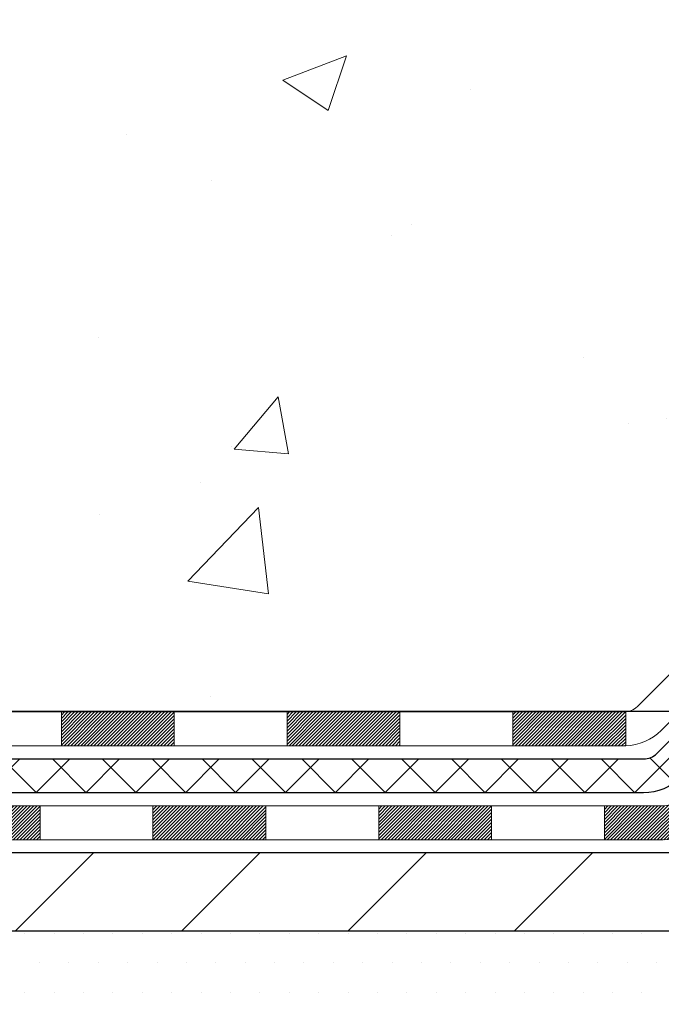
# Model space of a CAD drawing. Extents: x -308 to 3254, y -284 to 1977.
# Drawn here: x 18 to 19, y 11 to 13 of the extents above; entities that cross this region are included whole.
import ezdxf

# ---------------------------------------------------------------- set-up
doc = ezdxf.new("R2010")
doc.units = 0
doc.header["$LTSCALE"] = 5
doc.header["$MEASUREMENT"] = 0
doc.layers.get('DEFPOINTS').update_dxf_attribs({"linetype": 'CONTINUOUS'})
for name, color, linetype, lineweight in [('CONCRETE - H', 130, 'CONTINUOUS', 9), ('DECK COAT - H', 20, 'CONTINUOUS', 20), ('DECK COAT - L', 22, 'CONTINUOUS', 18), ('DIMS', 50, 'CONTINUOUS', 25), ('MIG FOOT - H', 251, 'CONTINUOUS', 20), ('MIG FOOT - L', 7, 'CONTINUOUS', 30), ('PVC SIDESHEET - H', 170, 'CONTINUOUS', 20), ('PVC SIDESHEET - L', 150, 'CONTINUOUS', 25), ('SETTING BED - H', 210, 'CONTINUOUS', 20), ('TEXT - 4', 241, 'CONTINUOUS', 25)]:
    doc.layers.add(name, color=color, linetype=linetype, lineweight=lineweight)
doc.styles.add('ROMANS', font='romans', dxfattribs={"width": 0.9})
doc.dimstyles.get("Standard").update_dxf_attribs({"dimtxt": 0.18, "dimasz": 0.18, "dimexe": 0.18, "dimexo": 0.0625, "dimgap": 0.09, "dimtad": 0, "dimtih": 1, "dimtoh": 1, "dimdec": 4, "dimzin": 0, "dimdsep": 46, "dimtxsty": 'Standard', "dimcen": 0.09, "dimadec": 0, "dimazin": 0, "dimtfac": 1, "dimtdec": 4, "dimtofl": 0, "dimtmove": 0, "dimatfit": 3, "dimfxl": 1, "dimtolj": 1, "dimtzin": 0, "dimarcsym": 0})

# ---------------------------------------------------------------- blocks, each defined once
blk = doc.blocks.new('*D32')
at = {"layer": 'DEFPOINTS', "color": 0, "transparency": 16777216}
for p in [(19.12228617703295, 16.04884213986543), (16.86028502280669, 12.0488421398652), (22.24421864612501, 12.0488421398652)]:
    blk.add_point(p, dxfattribs=at)
at = {"layer": 'DIMS', "color": 0, "lineweight": -2, "transparency": 16777216}
for p, q in [((19.36228617703295, 16.04884213986543), (22.48421864612501, 16.04884213986543)), ((22.24421864612501, 15.80884213986543), (22.24421864612501, 14.07019151247862)), ((22.24421864612501, 12.2888421398652), (22.24421864612501, 12.95019151247862)), ((17.10028502280669, 12.0488421398652), (22.48421864612501, 12.0488421398652))]:
    blk.add_line(p, q, dxfattribs=at)
at = {"layer": 'DIMS', "color": 0, "transparency": 16777216}
for points in [[(22.20421864612501, 15.80884213986543), (22.28421864612501, 15.80884213986543), (22.24421864612501, 16.04884213986543)], [(22.20421864612501, 12.2888421398652), (22.28421864612501, 12.2888421398652), (22.24421864612501, 12.0488421398652)]]:
    blk.add_solid(points, dxfattribs=at)
at = {"layer": 'DIMS', "color": 0, "transparency": 16777216, "insert": (22.24421864612501, 13.51019151247863), "char_height": 0.24, "attachment_point": 5}
blk.add_mtext('\\A1;4 IN \\P [101.6mm]', dxfattribs=at)

msp = doc.modelspace()

# ---------------------------------------------------------------- hatches: boundary and pattern name
at = {"layer": 'CONCRETE - H'}
h = msp.add_hatch(dxfattribs=at)
h.set_pattern_fill('AR-CONC', color=256, scale=0.19)
h.set_pattern_definition([(49.99999999999999, (133.0259928327377, 342.8358563497051), (1.362794346941432, -0.1192290564669307), [0.1425, -1.5675]), (355, (133.0259928327377, 342.8358563497051), (-0.2636275338647, 1.429165054030022), [0.114, -1.254]), (100.45144446, (133.1395590266377, 342.825920596105), (1.099166808781513, 1.309935982840396), [0.1211063647999999, -1.332170012799999]), (46.18420000000002, (133.0259928327377, 343.2158563497051), (2.027758528275987, -0.3144866335068454), [0.2137499999999999, -2.351249999999999]), (96.63563549, (133.1949726482377, 343.1896490664051), (1.775857696781034, 1.850825341471646), [0.1816596498, -1.998256144]), (351.1841639899999, (133.0259928327377, 343.2158563497051), (1.775857695604069, 1.850825340512981), [0.171, -1.8810000019]), (21, (133.2159928327377, 343.1208563497051), (1.134123399025077, -0.7649758922641438), [0.1425, -1.5675]), (326.0000000000001, (133.2159928327377, 343.1208563497051), (0.4622991306510053, 1.377785085589021), [0.114, -1.254]), (71.45144474, (133.3105031153377, 343.0571083591051), (1.596422515786945, 0.6128091903320723), [0.121106361, -1.3321700128]), (37.50000000000001, (133.0259928327377, 342.8358563497051), (0.02310372510285227, 0.6324983222794919), [0, -1.2388, 0, -1.273, 0, -1.25875]), (7.499999999999999, (133.0259928327377, 342.8358563497051), (0.4998321211400824, 0.7493822525764845), [0, -0.7258, 0, -1.2103, 0, -0.47975]), (327.5, (132.6022928327377, 342.8358563497051), (1.014262628727577, -0.04285425629532154), [0, -0.475, 0, -1.482, 0, -1.9665]), (317.5, (132.4122928327377, 342.8358563497051), (1.108053721750534, 0.1901994664314037), [0, -0.6175, 0, -0.9842, 0, -1.3965])])
edge = h.paths.add_edge_path()
edge.add_spline(control_points=[(22.80921519912857, 16.04884213986486), (23.3078908108368, 15.47156886444259), (21.17515762061757, 15.12148763746222), (19.93781773371892, 13.99265705799991), (20.80453427145942, 11.94806209887048), (24.92848469404066, 11.50679019473569), (23.73350142693941, 11.33805955316421)], knot_values=[0, 0, 0, 0, 1.770664879860464, 3.28898030574804, 5.039371569201787, 7.840662605224276, 7.840662605224276, 7.840662605224276, 7.840662605224276], degree=3, periodic=0)
edge.add_line((23.73350142693894, 11.33805955316416), (23.24049977491995, 11.33805955316279))
edge.add_line((23.24049977491995, 11.33805955316279), (23.24049977491995, 11.46404356167591))
edge.add_line((23.24049977491995, 11.46404356167591), (23.24049977491995, 11.53490956167593))
edge.add_line((23.24049977491995, 11.53490956167593), (22.57081607492034, 11.53490956167587))
edge.add_arc((22.57081607491993, 11.57427956167612), 0.03937000000024682, 239.999999999974, 270.00000000059975, ccw=False)
edge.add_line((22.55113107491979, 11.54018414152893), (22.41537016730223, 11.61856573808745))
edge.add_arc((22.36025216730238, 11.52309856167619), 0.1102359999996487, 59.99999999998402, 89.99999999998523)
edge.add_line((22.36025216730241, 11.63333456167584), (21.45229422627321, 11.63333456167572))
edge.add_arc((21.45229422627337, 11.67270456167591), 0.03937000000018998, 239.9999999997838, 269.9999999997725, ccw=False)
edge.add_line((21.43260922627314, 11.63860914152883), (20.75252204011463, 12.03125714434663))
edge.add_arc((20.69252209938743, 11.92733406167127), 0.1200000000000616, 60.0000326788216, 90.00000000014249)
edge.add_line((20.69252209938713, 12.04733406167134), (20.48108071682742, 12.04733406167156))
edge.add_arc((20.48108071682725, 12.08670406167141), 0.03936999999984891, 225.000000000234, 270.0000000002482, ccw=False)
edge.add_line((20.45324192285216, 12.05886526769609), (20.33677539871928, 12.17533179182868))
edge.add_arc((20.08707342441231, 11.92562981752241), 0.3531319186157667, 44.99999999992011, 76.09799910885636)
edge.add_arc((19.79778883132924, 10.75686004408175), 1.557170273114395, 76.09799910892824, 103.9020008910631)
edge.add_arc((19.50850423824623, 11.92562981752178), 0.3531319186163887, 103.9020008910902, 134.9999999999723)
edge.add_line((19.25880226393929, 12.17533179182897), (19.14233573980624, 12.05886526769615))
edge.add_arc((19.11449694583121, 12.08670406167113), 0.03936999999956608, 270.0000000003309, 315.0000000000585, ccw=False)
edge.add_line((19.11449694583143, 12.04733406167156), (17.40359184334696, 12.04733406167151))
edge.add_arc((17.40359184334697, 12.08670406167153), 0.03937000000001944, 180, 269.9999999999793, ccw=False)
edge.add_line((17.36422184334697, 12.08670406167153), (17.36422184334225, 13.4024887857006))
edge.add_arc((17.40359184334228, 13.40248878570083), 0.03937000000003366, 107.30237723738409, 180.0000000003309, ccw=False)
edge.add_line((17.39188263497181, 13.44007723258733), (17.40915557606513, 13.44660322938216))
edge.add_line((17.40915557606513, 13.44660322938216), (17.42633217223965, 13.45331760945055))
edge.add_line((17.42633217223965, 13.45331760945055), (17.44331607857612, 13.46040875606604))
edge.add_line((17.44331607857612, 13.46040875606604), (17.46001095015572, 13.4680650525022))
edge.add_line((17.46001095015572, 13.4680650525022), (17.4763204420592, 13.47647488203233))
edge.add_line((17.4763204420592, 13.47647488203233), (17.49215935638449, 13.48579045375322))
edge.add_line((17.49215935638449, 13.48579045375322), (17.50749988569441, 13.49597773383289))
edge.add_line((17.50749988569441, 13.49597773383289), (17.52233263986, 13.50694292079311))
edge.add_line((17.52233263986, 13.50694292079311), (17.5366482372815, 13.51859218547816))
edge.add_line((17.5366482372815, 13.51859218547816), (17.55043729287627, 13.53083174995913))
edge.add_line((17.55043729287627, 13.53083174995913), (17.56368857205962, 13.54359505155639))
edge.add_line((17.56368857205962, 13.54359505155639), (17.57638595361232, 13.55688743444216))
edge.add_line((17.57638595361232, 13.55688743444216), (17.58851608120631, 13.57071551052604))
edge.add_line((17.58851608120631, 13.57071551052604), (17.60007887179563, 13.58504687971117))
edge.add_line((17.60007887179563, 13.58504687971117), (17.61107733287736, 13.59984005837646))
edge.add_line((17.61107733287736, 13.59984005837646), (17.62151447194674, 13.61505356290127))
edge.add_line((17.62151447194674, 13.61505356290127), (17.63139329649994, 13.63064590966474))
edge.add_line((17.63139329649994, 13.63064590966474), (17.6407168140322, 13.646575615046))
edge.add_line((17.6407168140322, 13.646575615046), (17.64948809567386, 13.66280123729985))
edge.add_line((17.64948809567386, 13.66280123729985), (17.65771534022952, 13.6792847090594))
edge.add_line((17.65771534022952, 13.6792847090594), (17.66541555593767, 13.6959937601971))
edge.add_line((17.66541555593767, 13.6959937601971), (17.67260661932232, 13.71289669197836))
edge.add_line((17.67260661932232, 13.71289669197836), (17.67930688354318, 13.72996329117086))
edge.add_line((17.67930688354318, 13.72996329117086), (17.68553925930428, 13.74717754870812))
edge.add_line((17.68553925930428, 13.74717754870812), (17.69132918941023, 13.76453134714416))
edge.add_line((17.69132918941023, 13.76453134714416), (17.69670214380994, 13.78201665362894))
edge.add_line((17.69670214380994, 13.78201665362894), (17.70168359245281, 13.79962543531246))
edge.add_line((17.70168359245281, 13.79962543531246), (17.70629900528638, 13.81734965934493))
edge.add_line((17.70629900528638, 13.81734965934493), (17.7105738522605, 13.83518129287631))
edge.add_line((17.7105738522605, 13.83518129287631), (17.71453360332316, 13.85311230305683))
edge.add_line((17.71453360332316, 13.85311230305683), (17.71820372842376, 13.87113465703669))
edge.add_line((17.71820372842376, 13.87113465703669), (17.72160969751076, 13.88924032196564))
edge.add_line((17.72160969751076, 13.88924032196564), (17.72477698053262, 13.9074212649939))
edge.add_line((17.72477698053262, 13.9074212649939), (17.72773104743874, 13.92566945327167))
edge.add_line((17.72773104743874, 13.92566945327167), (17.73049736817711, 13.94397685394915))
edge.add_line((17.73049736817711, 13.94397685394915), (17.73310141269712, 13.96233543417611))
edge.add_line((17.73310141269712, 13.96233543417611), (17.7351857099984, 13.97788102235177))
edge.add_line((17.7351857099984, 13.97788102235177), (17.73520345006773, 13.97787916842094))
edge.add_line((17.73520345006773, 13.97787916842094), (17.73792455287685, 13.99917400187928))
edge.add_line((17.73792455287685, 13.99917400187928), (17.7401945884335, 14.01763792365568))
edge.add_line((17.7401945884335, 14.01763792365568), (17.74240422756702, 14.03612089358262))
edge.add_line((17.74240422756702, 14.03612089358262), (17.74457209472575, 14.05455666395903))
edge.add_arc((17.68592462933273, 14.06148254497418), 0.0590549999988297, 353.2649378234357, 366.6781923658928)
edge.add_line((17.74457894022544, 14.06835021113989), (17.74240422756702, 14.08684419636597))
edge.add_line((17.74240422756702, 14.08684419636597), (17.7401945884335, 14.10532716629245))
edge.add_line((17.7401945884335, 14.10532716629245), (17.73792455287685, 14.12379108806886))
edge.add_line((17.73792455287685, 14.12379108806886), (17.7355686509477, 14.14222792884539))
edge.add_line((17.7355686509477, 14.14222792884539), (17.73310141269712, 14.16062965577203))
edge.add_line((17.73310141269712, 14.16062965577203), (17.73049736817711, 14.17898823599899))
edge.add_line((17.73049736817711, 14.17898823599899), (17.72773104743874, 14.19729563667647))
edge.add_line((17.72773104743874, 14.19729563667647), (17.72477698053262, 14.21554382495424))
edge.add_line((17.72477698053262, 14.21554382495424), (17.72160969751076, 14.23372476798249))
edge.add_line((17.72160969751076, 14.23372476798249), (17.71820372842376, 14.25183043291145))
edge.add_line((17.71820372842376, 14.25183043291145), (17.71453360332316, 14.26985278689131))
edge.add_line((17.71453360332316, 14.26985278689131), (17.7105738522605, 14.2877837970716))
edge.add_line((17.7105738522605, 14.2877837970716), (17.70629900528638, 14.30561543060321))
edge.add_line((17.70629900528638, 14.30561543060321), (17.70168359245281, 14.32333965463567))
edge.add_line((17.70168359245281, 14.32333965463567), (17.69670214380994, 14.3409484363192))
edge.add_line((17.69670214380994, 14.3409484363192), (17.69132918941023, 14.35843374280398))
edge.add_line((17.69132918941023, 14.35843374280398), (17.68553925930428, 14.37578754124002))
edge.add_line((17.68553925930428, 14.37578754124002), (17.67930688354318, 14.39300179877728))
edge.add_line((17.67930688354318, 14.39300179877728), (17.67260661932232, 14.41006839796978))
edge.add_line((17.67260661932232, 14.41006839796978), (17.66541555593767, 14.42697132975104))
edge.add_line((17.66541555593767, 14.42697132975104), (17.65771534022952, 14.44368038088874))
edge.add_line((17.65771534022952, 14.44368038088874), (17.64948809567386, 14.46016385264829))
edge.add_line((17.64948809567386, 14.46016385264829), (17.6407168140322, 14.47638947490213))
edge.add_line((17.6407168140322, 14.47638947490213), (17.63139329649994, 14.49231918028363))
edge.add_line((17.63139329649994, 14.49231918028363), (17.62151447194674, 14.50791152704687))
edge.add_line((17.62151447194674, 14.50791152704687), (17.61107733287736, 14.52312503157168))
edge.add_line((17.61107733287736, 14.52312503157168), (17.60007887179563, 14.53791821023697))
edge.add_line((17.60007887179563, 14.53791821023697), (17.58851608120585, 14.5522495794221))
edge.add_line((17.58851608120585, 14.5522495794221), (17.57638595361232, 14.56607765550598))
edge.add_line((17.57638595361232, 14.56607765550598), (17.56368857205962, 14.57937003839174))
edge.add_line((17.56368857205962, 14.57937003839174), (17.55043729287627, 14.592133339989))
edge.add_line((17.55043729287627, 14.592133339989), (17.5366482372815, 14.60437290446998))
edge.add_line((17.5366482372815, 14.60437290446998), (17.52233263986, 14.61602216915503))
edge.add_line((17.52233263986, 14.61602216915503), (17.50749988569396, 14.62698735611525))
edge.add_line((17.50749988569396, 14.62698735611525), (17.49215935638404, 14.63717463619491))
edge.add_line((17.49215935638404, 14.63717463619491), (17.4765072078194, 14.64638036264523))
edge.add_line((17.4765072078194, 14.64638036264523), (17.47651342059316, 14.64639070042767))
edge.add_line((17.47651342059316, 14.64639070042767), (17.4763204420592, 14.6464902079158))
edge.add_line((17.4763204420592, 14.6464902079158), (17.4765072078194, 14.64638036264523))
edge.add_line((17.4765072078194, 14.64638036264523), (17.43921435646143, 14.58432670128559))
edge.add_line((17.43921435646143, 14.58432670128559), (17.42342968503863, 14.59225404378253))
edge.add_line((17.42342968503863, 14.59225404378253), (17.40609092297791, 14.60022142220669))
edge.add_line((17.40609092297791, 14.60022142220669), (17.38850944610613, 14.60781705898307))
edge.add_line((17.38850944610613, 14.60781705898307), (17.3708066118283, 14.61522682493586))
edge.add_arc((17.40359184334201, 14.72047464814665), 0.1102360000000782, 180.0000000000295, 252.697923224123, ccw=False)
edge.add_line((17.29335584334194, 14.72047464814659), (17.29335584334194, 14.83436574198754))
edge.add_line((17.29335584334194, 14.83436574198754), (17.36422184334197, 14.83436574198754))
edge.add_line((17.36422184334197, 14.83436574198754), (17.36422184334197, 14.9097113531061))
edge.add_line((17.36422184334197, 14.9097113531061), (17.29335584334194, 14.9097113531061))
edge.add_line((17.29335584334194, 14.9097113531061), (17.26606094694836, 14.90971135310599))
edge.add_arc((17.30516684334223, 14.91426390922612), 0.0393699999999445, 122.90315213910301, 186.6402612609555, ccw=False)
edge.add_line((17.28378024670656, 14.9473185667548), (17.59899818716241, 15.15126679822788))
edge.add_arc((17.42130834334094, 15.34995915165581), 0.2665564328768438, 311.8061494065016, 360.0000000001588)
edge.add_line((17.68786477621779, 15.34995915165655), (17.68786477621734, 15.3991727540058))
edge.add_line((17.68786477621734, 15.3991727540058), (17.70674273309487, 15.39917275400603))
edge.add_line((17.70674273309487, 15.39917275400603), (17.77760848112666, 15.39917275400603))
edge.add_line((17.77760848112666, 15.39917275400603), (17.77760848112666, 15.3454788814156))
edge.add_line((17.77760848112666, 15.3454788814156), (17.97642737876461, 15.34547888141554))
edge.add_arc((17.97642737876453, 15.4242190388959), 0.0787401574803539, 270.0000000000621, 360)
edge.add_line((18.05516753624488, 15.4242190388959), (18.05516753624488, 15.54877645479678))
edge.add_line((18.05516753624488, 15.54877645479678), (20.12228617703295, 15.54877645479723))
edge.add_line((20.12228617703295, 15.54877645479723), (20.12228617703295, 16.04877645479701))
edge.add_line((20.12228617703295, 16.04877645479701), (22.80921519912857, 16.04884213986486))
h.paths.add_polyline_path([(17.77945206525831, 14.5135530852333), (19.61945206525833, 14.5135530852333), (19.61945206525833, 15.27355308523329), (17.77945206525831, 15.27355308523329)], flags=16)
at = {"layer": 'DECK COAT - H'}
h = msp.add_hatch(dxfattribs=at)
h.set_pattern_fill('ANSI31', color=256, scale=0.03937, style=0)
h.set_pattern_definition([(45, (-172.2203321469256, -150.0388188422864), (-0.003479849246914297, 0.003479849246914297), [])])
h.paths.add_polyline_path([(18.4092066227372, 12.04733406167156), (18.64542662273698, 12.04733406167156), (18.64542662273698, 11.97646806167154), (18.4092066227372, 11.97646806167154)])
h.paths.add_polyline_path([(18.88164662273675, 12.04733406167156), (19.11449463723829, 12.04733406167156, 0.02144170134057288), (19.11786662273744, 12.04747873039446), (19.11786662273653, 11.97646806167154), (18.88164662273675, 11.97646806167154)])
h.paths.add_polyline_path([(19.27167543395262, 12.18757516082769, -0.1237366593047226), (19.42365776916631, 12.26841782836345, -0.01313217533143259), (19.50353285182655, 12.28597548662583), (19.51692418160155, 12.21638624720731, 0.01313217533147817), (19.44068417193557, 12.19962762873638, 0.1237366593049013), (19.3192014307815, 12.13500835018226)])
h.paths.add_polyline_path([(18.60093852273667, 11.85048406167152), (18.83715852273644, 11.85048406167152), (18.83715852273644, 11.7796180616715), (18.60093852273667, 11.7796180616715)])
h.paths.add_polyline_path([(19.44541719118433, 12.06861357134949, -0.04324640446576285), (19.47095333241487, 12.07733394051047, -0.04070359398944642), (19.68919743773904, 12.11283926813553), (19.69485439533173, 12.04219941545443, 0.04070359398944876), (19.48797973518413, 12.0085437408834, 0.04324640446531137), (19.47402295131315, 12.00377762110998)])
h.paths.add_polyline_path([(19.07337852273713, 11.85048406167152), (19.19603257699146, 11.85048406167152, 0.1989123673794921), (19.22387137096666, 11.86201526769605), (19.26256729459283, 11.90071119132176), (19.31267712374802, 11.85060136216634), (19.27398120012231, 11.81190543854063, -0.198912367379553), (19.19603257699146, 11.7796180616715), (19.07337852273713, 11.7796180616715)])
h.paths.add_polyline_path([(19.74371146986732, 12.31309111565452, -0.008683585791257758), (19.79778652273717, 12.31403031719606), (19.79778652273717, 12.24316431719603, 0.008683585791259676), (19.74617239707823, 12.24226785822248)])
h.paths.add_polyline_path([(19.79778652273717, 12.31403031719606, -0.03014854381015566), (19.98506090753654, 12.30272794408779), (19.97653814879732, 12.23237630914241, 0.03014854381015595), (19.79778652273717, 12.24316431719603)])
h.paths.add_polyline_path([(19.93172433180143, 12.11057046686392, -0.03601941678383571), (20.12461971305902, 12.0773339405107, -0.0935601540946129), (20.1773401176506, 12.05320546329676), (20.13640765956234, 11.99535631610456, 0.09356015409565223), (20.1075933102893, 12.00854374088362, 0.03601941678380825), (19.92474683027876, 12.04004880757748)])
h.paths.add_polyline_path([(20.30002588207981, 11.83347140181149), (20.350135711235, 11.88358123096737), (20.37170167450631, 11.86201526769605, 0.1989123673796988), (20.39954046848152, 11.85048406167152), (20.54678426848159, 11.85048406167152), (20.54678426848159, 11.7796180616715), (20.39954046848152, 11.7796180616715, -0.1989123673795969), (20.32159184535067, 11.81190543854063)])
h.paths.add_polyline_path([(20.28666326097209, 12.12522196267287, 0.09785809462208828), (20.19574357552074, 12.1861376778927), (20.22302700586488, 12.25154107524054, -0.09785809462147925), (20.33677309012683, 12.17533179182897), (20.41611365295694, 12.09599122899908), (20.36600382380129, 12.04588139984344)])
h = msp.add_hatch(dxfattribs=at)
h.set_pattern_fill('ANSI31', color=256, scale=0.03937, style=0)
h.set_pattern_definition([(45, (-163.3768348945291, -149.939123517579), (-0.003479849246914297, 0.003479849246914297), [])])
h.paths.add_polyline_path([(17.93676662273674, 12.04733406167156), (18.17298662273652, 12.04733406167156), (18.17298662273652, 11.97646806167154), (17.93676662273674, 11.97646806167154)])
h.paths.add_polyline_path([(18.12849852273712, 11.85048406167152), (18.36471852273689, 11.85048406167152), (18.36471852273689, 11.7796180616715), (18.12849852273712, 11.7796180616715)])
h.paths.add_polyline_path([(17.65605852273666, 11.85048406167152), (17.89227852273643, 11.85048406167152), (17.89227852273643, 11.7796180616715), (17.65605852273666, 11.7796180616715)])
edge = h.paths.add_edge_path()
edge.add_arc((17.22642453475419, 11.90953906167147), 0.05905499999999223, 225.0000000000195, 270.0000000000276)
edge.add_line((17.22642453475419, 11.85048406167152), (17.41983852273643, 11.85048406167152))
edge.add_line((17.41983852273688, 11.85048406167152), (17.41983852273688, 11.7796180616715))
edge.add_line((17.41983852273688, 11.7796180616715), (17.20673953475489, 11.7796180616715))
edge.add_arc((17.20673953475307, 11.88985406166512), 0.1102359999936198, 224.9999999980676, 270.00000000072384, ccw=False)
edge.add_line((17.12879091162404, 11.81190543854132), (17.18466634379138, 11.86778087070843))
h.paths.add_polyline_path([(17.09650353475536, 12.295593747662), (17.16736953475447, 12.29542511464001), (17.16736953475447, 12.05920511464001), (17.0965035347549, 12.05937374766199)])
h.paths.add_polyline_path([(17.46432662273719, 12.04733406167156), (17.70054662273697, 12.04733406167156), (17.70054662273697, 11.97646806167154), (17.46432662273719, 11.97646806167154)])
at = {"layer": 'MIG FOOT - H'}
h = msp.add_hatch(dxfattribs=at)
h.set_pattern_fill('ANSI31', color=256, scale=1.9685, style=0)
h.set_pattern_definition([(45, (-931.3966271999202, -451.5138928690822), (-0.1739924623457148, 0.1739924623457148), [])])
h.paths.add_polyline_path([(17.02428502273642, 14.80675905315411), (16.86028502273621, 14.80675905315388), (16.86028502273666, 14.24425905315388), (17.02428502273642, 14.24425905315388)])
edge = h.paths.add_edge_path()
edge.add_line((17.02428502273688, 13.86925905315388), (16.86028502273666, 13.86925905315388))
edge.add_line((16.86028502273666, 13.86925905315388), (16.86028502273666, 11.94238905315387))
edge.add_arc((17.21461502273723, 11.94238905315387), 0.3543300000001182, 180.0000000000092, 269.9999999999816)
edge.add_line((17.21461502273678, 11.58805905315398), (19.57903499173653, 11.58805905315398))
edge.add_line((19.57903499173699, 11.58805905315398), (19.57903499173653, 11.75205905315397))
edge.add_line((19.57903499173653, 11.75205905315397), (17.21461502273678, 11.75205905315397))
edge.add_arc((17.21461502273678, 11.94238905315387), 0.1903299999999604, 179.9999999999829, 270.0000000000342, ccw=False)
edge.add_line((17.02428502273688, 11.94238905315387), (17.02428502273688, 13.86925905315388))
h.paths.add_polyline_path([(20.54778502273666, 11.75205905315397), (20.01653805373689, 11.75205905315374), (20.01653805373689, 11.58805905315376), (20.54778502273712, 11.58805905315376)])
at = {"layer": 'PVC SIDESHEET - H'}
h = msp.add_hatch(dxfattribs=at)
h.set_pattern_fill('ANSI37', color=256, scale=0.59055, style=0)
h.set_pattern_definition([(45, (-172.2203321469256, -150.0388188422864), (-0.05219773870371446, 0.05219773870371446), []), (135, (-172.2203321469256, -150.0388188422864), (-0.05219773870371446, -0.05219773870371446), [])])
edge = h.paths.add_edge_path()
edge.add_line((17.19492853475458, 11.98827906167162), (17.19492853475504, 13.4650284795764))
edge.add_line((17.19492853475549, 13.46502847957618), (17.2657945347496, 13.46502847957618))
edge.add_line((17.2657945347496, 13.46502847957618), (17.2657945347546, 11.98827906167139))
edge.add_arc((17.30516453475457, 11.98827906167139), 0.0393699999999626, 539.999999999876, 630.0000000000828)
edge.add_line((17.30516453475457, 11.94890906167143), (19.1552636071151, 11.94890906167143))
edge.add_arc((19.1552636071151, 11.98827906167139), 0.03936999999984891, 270, 315)
edge.add_line((19.18310240109031, 11.96044026769619), (19.32839694028462, 12.10573480689027))
edge.add_arc((19.50850192965345, 11.92562981752121), 0.254706918616741, 463.9020008910764, 495, ccw=False)
edge.add_arc((19.79778652273717, 10.7568600440818), 1.458745273114345, 450.00000000000114, 463.9020008910778, ccw=False)
edge.add_line((19.79778652273717, 12.21560531719615), (19.79778652273717, 12.14473931719613))
edge.add_arc((19.79778652273717, 10.7568600440818), 1.387879273114407, 450.0000000000023, 463.9020008910806)
edge.add_arc((19.50850192965345, 11.92562981752144), 0.1838409186166517, 463.9020008910817, 495.0000000000188)
edge.add_line((19.37850676944026, 12.05562497773485), (19.23321223024641, 11.91033043854077))
edge.add_arc((19.1552636071151, 11.98827906167139), 0.1102359999999386, 269.9999999999852, 315.00000000001046, ccw=False)
edge.add_line((19.1552636071151, 11.87804306167141), (17.30516453475457, 11.87804306167141))
edge.add_arc((17.30516453475457, 11.98827906167162), 0.1102359999999862, 180, 270, ccw=False)
edge = h.paths.add_edge_path()
edge.add_arc((19.79778652273717, 10.7568600440818), 1.458745273114317, 436.0979991089357, 449.9999999999967, ccw=False)
edge.add_arc((20.08707111581998, 11.92562981752167), 0.2547069186164078, 405, 436.09799910893776, ccw=False)
edge.add_line((20.26717610518881, 12.1057348068905), (20.41247064438312, 11.96044026769619))
edge.add_arc((20.44030943835833, 11.98827906167162), 0.03937000000000822, 225, 270)
edge.add_line((20.44030943835833, 11.94890906167143), (20.66614675072788, 11.94890906167143))
edge.add_arc((20.66614675072788, 11.82890906167154), 0.1200000000000045, 419.9999999999996, 450, ccw=False)
edge.add_line((20.72614675072782, 11.93283211012567), (21.40623298182618, 11.54018414152893))
edge.add_arc((21.42591798182639, 11.57427956167589), 0.03936999999995876, 239.999999999949, 270)
edge.add_line((21.42591798182639, 11.53490956167593), (22.37079901841616, 11.53490956167593))
edge.add_line((22.37079901841616, 11.53490956167593), (22.37079901841616, 11.46404356167591))
edge.add_line((22.37079901841616, 11.46404356167591), (21.42591798182639, 11.46404356167591))
edge.add_arc((21.42591798182593, 11.57427956167567), 0.110235999999901, 239.9999999999919, 270.0000000000148, ccw=False)
edge.add_line((21.37079998182617, 11.47881238526429), (20.68859419865157, 11.8726840778229))
edge.add_arc((20.66859419865159, 11.83804306167144), 0.03999999999995874, 419.999999999996, 450)
edge.add_line((20.66859419865159, 11.87804306167141), (20.44030943835833, 11.87804306167141))
edge.add_arc((20.44030943835833, 11.98827906167162), 0.1102359999999862, 225.0000000000209, 269.9999999999852, ccw=False)
edge.add_line((20.36236081522793, 11.91033043854054), (20.21706627603317, 12.05562497773508))
edge.add_arc((20.08707111581998, 11.92562981752189), 0.1838409186162881, 405.0000000000313, 436.0979991089444)
edge.add_arc((19.79778652273671, 10.7568600440818), 1.387879273114356, 436.0979991089382, 449.9999999999941)
edge.add_line((19.79778652273717, 12.14473931719613), (19.79778652273717, 12.21560531719615))
at = {"layer": 'SETTING BED - H', "linetype": 'Continuous'}
h = msp.add_hatch(dxfattribs=at)
h.set_pattern_fill('DOTS', color=256, scale=0.9842500000000001, style=0)
h.set_pattern_definition([(7.016477563892661e-15, (0.6357697209650723, 1.987055787264353), (0.0307578125, 0.061515625), [0, -0.061515625])])
h.paths.add_polyline_path([(19.56052771183886, 11.33805955315256), (19.56052771184113, 10.54120960323553), (19.60492974163481, 10.53422563729237), (19.60492974163481, 11.75205905315397), (19.57903499173699, 11.75205905315397), (19.57903499173699, 11.58805905315398), (16.92412779061397, 11.58803403023444), (16.92377027488101, 11.33805955314506)])
h.paths.add_polyline_path([(19.99064330383953, 11.75205905315397), (20.01653805373689, 11.75205905315397), (20.01653805373689, 11.58805905315376), (20.91875677286043, 11.58805905315626), (21.35176860872843, 11.33805955315756), (20.02801032230309, 11.33805955315393), (20.02801032230536, 10.52238021082394), (19.99064330383953, 10.53267585093317)])

# ---------------------------------------------------------------- linework, layer by layer
at = {"layer": 'DECK COAT - L'}
for p, q in [((17.93676662273674, 12.04733406167156), (17.93676662273674, 11.97646806167154)), ((18.17298662273652, 12.04733406167156), (18.17298662273652, 11.97646806167154)), ((18.4092066227372, 12.04733406167156), (18.4092066227372, 11.97646806167154)), ((18.64542662273698, 12.04733406167156), (18.64542662273698, 11.97646806167154)), ((18.88164662273675, 12.04733406167156), (18.88164662273675, 11.97646806167154)), ((19.11786662273744, 12.04733406167156), (19.11786662273653, 11.97646806167154)), ((17.89227852273643, 11.85048406167152), (17.89227852273643, 11.7796180616715)), ((18.12849852273712, 11.85048406167152), (18.12849852273712, 11.7796180616715)), ((18.36471852273689, 11.85048406167152), (18.36471852273689, 11.7796180616715)), ((18.60093852273667, 11.85048406167152), (18.60093852273667, 11.7796180616715)), ((18.83715852273644, 11.85048406167152), (18.83715852273644, 11.7796180616715)), ((19.07337852273713, 11.85048406167152), (19.07337852273713, 11.7796180616715))]:
    msp.add_line(p, q, dxfattribs=at)
for points in [[(17.40358953475425, 12.04733406167156), (19.11449463723829, 12.04733406167156, 0.1989123673796998), (19.1423334312135, 12.05886526769632), (19.2587999553466, 12.17533179182874, -0.1365295740960137), (19.42365776916677, 12.26841782836345, -0.1219165551892847), (20.17191527630757, 12.26841782836368, -0.1365295740960137), (20.33677309012683, 12.17533179182874), (20.45323961425947, 12.05886526769609, 0.1989123673796998), (20.48107840823513, 12.04733406167156), (20.69251979079445, 12.04733406167134, -0.1316523525283649), (20.75251973152217, 12.03125714434645), (21.43260691768091, 11.63860914152883, 0.1316524975873946), (21.45229191768112, 11.63333456167584), (22.36024985871018, 11.63333456167584, -0.1316524975874045)], [(22.36024985871018, 11.56246856167581), (21.45229191768112, 11.56246856167581, -0.1316524975873946), (21.3971739176809, 11.5772373852642), (20.71496721616859, 11.97110908922991, 0.1316523525284855), (20.69496723592601, 11.97646806167154), (20.48107840823513, 11.97646806167154, -0.1989123673796998), (20.40312978510383, 12.00875543854067), (20.28666326097164, 12.12522196267309, 0.1365295740960137), (20.15488887353786, 12.19962762873638, 0.1219165551892847), (19.44068417193603, 12.19962762873638, 0.1365295740960137), (19.30890978450179, 12.12522196267309), (19.1924432603696, 12.00875543854067, -0.1903426122985657), (19.11786662273653, 11.97646806167154), (17.40358953475425, 11.97646806167154)], [(17.22642453475419, 11.85048406167152), (19.19603257699191, 11.85048406167152, 0.1989123673796998), (19.22387137096712, 11.86201526769628), (19.39799392522309, 12.03613782195202, -0.1365295740960137), (19.47095333241487, 12.07733394051047, -0.1219165551892847), (20.12461971305902, 12.07733394051047, -0.1365295740960137), (20.19757912025079, 12.03613782195202), (20.37170167450631, 11.86201526769605, 0.1989123673796998), (20.39954046848152, 11.85048406167152), (20.63977385146291, 11.85048406167152, -0.1316524975874019), (20.69977385146285, 11.83440711012554), (21.37986008256075, 11.44175914152879, 0.1316524975873946), (21.39954508256096, 11.4364845616758), (23.21962121915067, 11.4364845616758)], [(23.21962121915067, 11.36561856167577), (21.39954508256096, 11.36561856167577, -0.1316524975873946), (21.3444270825612, 11.38038738526416), (20.6622212993866, 11.77425907782276, 0.1316524975874622), (20.64222129938662, 11.7796180616715), (20.39954046848152, 11.7796180616715, -0.1989123673796998), (20.32159184535067, 11.81190543854063), (20.14746929109469, 11.98602799279661, 0.1365295740960137), (20.10759331028976, 12.0085437408834, 0.1219165551892847), (19.48797973518413, 12.0085437408834, 0.1365295740960137), (19.44810375437874, 11.98602799279661), (19.27398120012231, 11.81190543854063, -0.1989123673796998), (19.19603257699191, 11.7796180616715), (17.20673953475443, 11.7796180616715)]]:
    msp.add_lwpolyline(points, format="xyb", dxfattribs=at)
at = {"layer": 'MIG FOOT - L'}
for p, q in [((19.57903499173699, 11.75205905315397), (17.21461502273678, 11.75205905315397)), ((19.57903499173699, 11.58805905315398), (17.21461502273678, 11.58805905315398))]:
    msp.add_line(p, q, dxfattribs=at)
at = {"layer": 'PVC SIDESHEET - L'}
for points in [[(17.30516453475457, 11.94890906167143), (19.1552636071151, 11.94890906167143, 0.1989123673796998), (19.18310240109031, 11.96044026769619), (19.32839694028462, 12.10573480689027, -0.1365295740960137), (19.44730555079059, 12.17287588443696, -0.1219165551892847), (20.1482674946833, 12.17287588443696, -0.1365295740960137), (20.26717610518926, 12.1057348068905), (20.41247064438312, 11.96044026769619, 0.1989123673796998), (20.44030943835833, 11.94890906167143), (20.66614675072788, 11.94890906167143, -0.1316524975874019), (20.72614675072782, 11.93283211012567), (21.40623298182618, 11.54018414152893, 0.1316524975873946), (21.42591798182593, 11.53490956167593), (22.37079901841616, 11.53490956167593)], [(22.37079901841616, 11.46404356167591), (21.42591798182593, 11.46404356167591, -0.1316524975873946), (21.37079998182617, 11.47881238526429), (20.68859419865157, 11.8726840778229, 0.1316524975875106), (20.66859419865159, 11.87804306167141), (20.44030943835833, 11.87804306167141, -0.1989123673796998), (20.36236081522748, 11.91033043854054), (20.21706627603317, 12.05562497773485, 0.1365295740960137), (20.13124109191403, 12.10408568480989, 0.1219165551892847), (19.46433195355985, 12.10408568480989, 0.1365295740960137), (19.37850676944026, 12.05562497773485), (19.23321223024641, 11.91033043854054, -0.1989123673796998), (19.1552636071151, 11.87804306167141), (17.30516453475457, 11.87804306167141)]]:
    msp.add_lwpolyline(points, format="xyb", dxfattribs=at)

# ---------------------------------------------------------------- dimensions: what is measured, and where the dimension line sits
at = {"layer": 'DIMS'}
dim = msp.add_linear_dim(base=(22.24421864612501, 12.0488421398652), p1=(19.12228617703295, 16.04884213986543), p2=(16.86028502280669, 12.0488421398652), angle=90, text='<> \\P[]', dimstyle='Standard', override={"dimtxt": 0.24, "dimasz": 0.24, "dimexe": 0.24, "dimexo": 0.24, "dimgap": 0.24, "dimlunit": 5, "dimpost": ' IN', "dimfrac": 2}, dxfattribs=at)
dim.commit()
dim.dimension.update_dxf_attribs({"geometry": '*D32', "text_midpoint": (22.24421864612501, 13.51019151247863), "dimtype": 160})

# ---------------------------------------------------------------- leaders
at = {"layer": 'TEXT - 4'}
msp.add_leader([(16.92466987570782, 11.97274835548035), (18.5416661803892, 7.692331821442735), (18.68900899175736, 7.692331821442735)], dimstyle='Standard', override={"dimtxt": 0.7, "dimasz": 0.24, "dimexe": 0.5, "dimexo": 0.5, "dimtih": 0, "dimtoh": 0, "dimtxsty": 'ROMANS', "dimdle": 0.05, "dimclrd": 256, "dimclre": 256, "dimclrt": 256, "dimtfac": 0.3, "dimlwd": 65535, "dimlwe": 65535}, dxfattribs=at)

doc.saveas('drawing.dxf')
